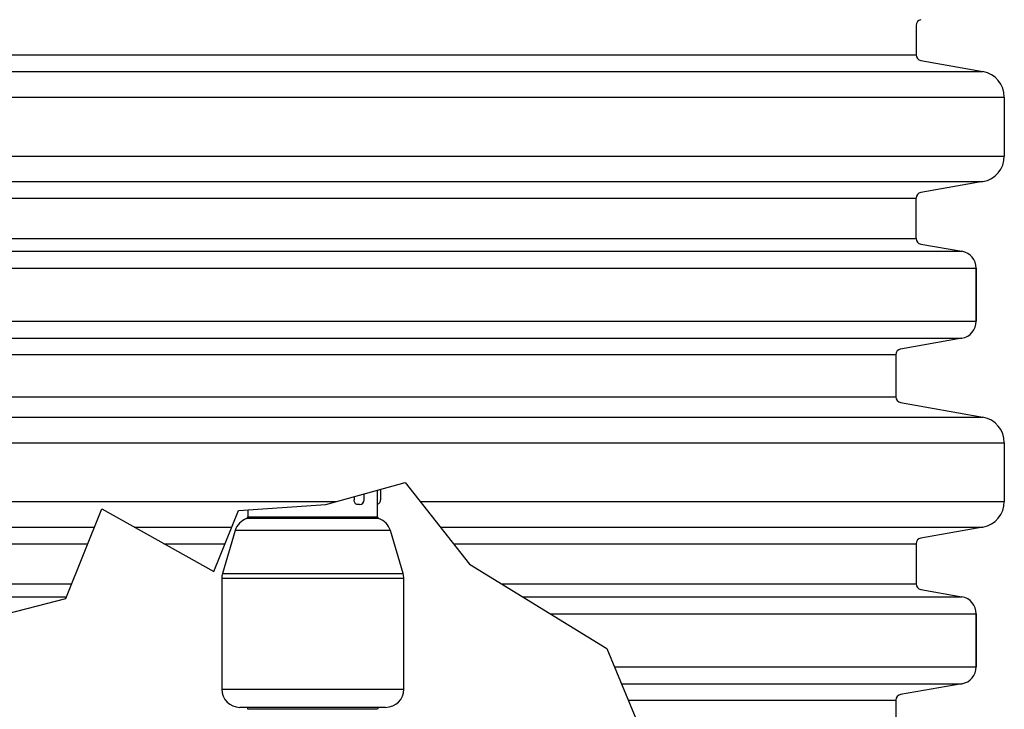
# Model space of a CAD drawing. Extents: x 28 to 1809, y -52 to 131.
# Drawn here: x 1172 to 1189, y -34 to -22 of the extents above; entities that cross this region are included whole.
import ezdxf

# ---------------------------------------------------------------- set-up
doc = ezdxf.new("R2010")
doc.units = 0
doc.header["$LTSCALE"] = 0.8
doc.header["$MEASUREMENT"] = 0
for name, color, linetype in [('DIM', 5, 'CONTINUOUS'), ('NOTES', 5, 'CONTINUOUS'), ('OBJECT', 7, 'CONTINUOUS')]:
    doc.layers.add(name, color=color, linetype=linetype)

msp = doc.modelspace()

# ---------------------------------------------------------------- linework, layer by layer
at = {"layer": 'DIM', "linetype": 'Continuous', "lineweight": 25}
for p, q in [((1177.533, -30.509), (1177.533, -30.405)), ((1177.765, -30.804), (1177.765, -30.34)), ((1177.818, -30.509), (1177.818, -30.325)), ((1177.356, -30.454), (1177.356, -30.509)), ((1175.515, -30.683), (1175.515, -30.804)), ((1177.438, -30.593), (1177.422, -30.593)), ((1177.441, -30.593), (1177.438, -30.593)), ((1177.449, -30.593), (1177.441, -30.593)), ((1177.765, -30.804), (1177.765, -30.665)), ((1177.451, -30.836), (1175.492, -30.836)), ((1175.515, -30.804), (1177.765, -30.804)), ((1177.267, -30.804), (1177.765, -30.804)), ((1177.787, -30.836), (1177.451, -30.836)), ((1177.787, -30.836), (1177.451, -30.836)), ((1175.293, -31.045), (1175.073, -31.788)), ((1177.986, -31.045), (1175.293, -31.045)), ((1177.986, -31.045), (1175.342, -31.045)), ((1178.207, -31.788), (1177.986, -31.045)), ((1178.207, -31.788), (1177.986, -31.045)), ((1175.06, -31.878), (1175.06, -33.798)), ((1178.22, -31.878), (1175.06, -31.878)), ((1175.06, -31.878), (1175.06, -33.798)), ((1178.22, -31.878), (1175.06, -31.878)), ((1175.073, -31.788), (1178.207, -31.788)), ((1175.073, -31.788), (1178.207, -31.788)), ((1178.22, -33.798), (1178.22, -31.878)), ((1178.22, -33.798), (1178.22, -31.878)), ((1175.06, -33.798), (1178.22, -33.798)), ((1175.06, -33.798), (1178.22, -33.798)), ((1177.904, -34.114), (1175.376, -34.114)), ((1177.904, -34.114), (1175.376, -34.114)), ((1177.765, -34.148), (1175.515, -34.148)), ((1177.765, -34.148), (1175.515, -34.148))]:
    msp.add_line(p, q, dxfattribs=at)
for centre, radius, start, end in [((1177.449, -30.509), 0.0844, 272.2532, 360), ((1177.733, -30.509), 0.0844, 291.8141, 0), ((1175.596, -31.134), 0.316, 109.1899, 163.5015), ((1175.481, -30.804), 0.0338, 289.1899, 0), ((1177.798, -30.804), 0.0338, 180, 250.8101), ((1177.798, -30.804), 0.0338, 180, 250.8101), ((1177.683, -31.134), 0.316, 16.4985, 70.8101), ((1177.683, -31.134), 0.316, 16.4985, 70.8101), ((1175.376, -31.878), 0.316, 163.5015, 180), ((1175.376, -31.878), 0.316, 163.5015, 180), ((1177.904, -31.878), 0.316, 360, 16.4985), ((1177.904, -31.878), 0.316, 360, 16.4985), ((1175.376, -33.798), 0.316, 180, 270), ((1175.376, -33.798), 0.316, 180, 270), ((1177.904, -33.798), 0.316, 270, 0), ((1177.904, -33.798), 0.316, 270, 0), ((1175.481, -34.148), 0.0338, 0, 90), ((1175.481, -34.148), 0.0338, 0, 90), ((1177.798, -34.148), 0.0338, 90, 180), ((1177.798, -34.148), 0.0338, 90, 180)]:
    msp.add_arc(centre, radius, start, end, dxfattribs=at)
msp.add_open_spline([(1177.422, -30.593), (1177.415, -30.593), (1177.401, -30.592), (1177.382, -30.58), (1177.367, -30.56), (1177.357, -30.535), (1177.356, -30.517), (1177.356, -30.509)], degree=3, knots=[0, 0, 0, 0, 0.2015715, 0.404614, 0.6161634, 0.8175706, 1, 1, 1, 1], dxfattribs=at)
at = {"layer": 'NOTES'}
for p, q in [((1166.171, -22.786), (1187.109, -22.786)), ((1165.012, -23.074), (1188.268, -23.074)), ((1164.64, -23.518), (1188.64, -23.518)), ((1164.64, -24.541), (1188.64, -24.541)), ((1165.012, -24.984), (1188.268, -24.984)), ((1166.171, -25.272), (1187.109, -25.272)), ((1166.171, -25.971), (1187.109, -25.971)), ((1165.375, -26.195), (1187.905, -26.195)), ((1165.127, -26.49), (1188.153, -26.49)), ((1165.127, -27.409), (1188.153, -27.409)), ((1165.375, -27.704), (1187.905, -27.704)), ((1166.521, -27.99), (1186.759, -27.99)), ((1166.521, -28.724), (1186.759, -28.724)), ((1165.012, -29.074), (1188.268, -29.074)), ((1164.64, -29.518), (1188.64, -29.518)), ((1176.867, -30.591), (1178.244, -30.207)), ((1178.244, -30.207), (1179.357, -31.627)), ((1164.64, -30.541), (1177.046, -30.541)), ((1178.506, -30.541), (1188.64, -30.541)), ((1172.355, -32.223), (1172.977, -30.668)), ((1172.977, -30.668), (1174.922, -31.757)), ((1174.922, -31.757), (1175.352, -30.694)), ((1175.352, -30.694), (1176.867, -30.591)), ((1165.012, -30.984), (1172.851, -30.984)), ((1173.541, -30.984), (1175.235, -30.984)), ((1178.853, -30.984), (1188.268, -30.984)), ((1166.171, -31.272), (1172.735, -31.272)), ((1174.056, -31.272), (1175.118, -31.272)), ((1179.079, -31.272), (1187.109, -31.272)), ((1179.357, -31.627), (1181.744, -33.091)), ((1166.171, -31.971), (1172.456, -31.971)), ((1179.918, -31.971), (1187.109, -31.971)), ((1165.375, -32.195), (1172.366, -32.195)), ((1170.254, -32.768), (1172.355, -32.223)), ((1180.283, -32.195), (1187.905, -32.195)), ((1180.765, -32.49), (1188.153, -32.49)), ((1181.744, -33.091), (1182.314, -34.478)), ((1181.875, -33.409), (1188.153, -33.409)), ((1181.996, -33.704), (1187.905, -33.704)), ((1182.113, -33.99), (1186.759, -33.99))]:
    msp.add_line(p, q, dxfattribs=at)
at = {"layer": 'OBJECT'}
for p, q in [((1187.109, -22.272), (1187.109, -22.786)), ((1187.109, -22.786), (1187.109, -22.786)), ((1187.191, -22.885), (1187.191, -22.885)), ((1187.191, -22.885), (1188.268, -23.074)), ((1188.268, -23.074), (1188.268, -23.074)), ((1188.268, -23.074), (1188.268, -23.074)), ((1188.64, -23.518), (1188.64, -24.541)), ((1188.64, -24.541), (1188.64, -24.541)), ((1188.268, -24.984), (1187.191, -25.174)), ((1186.909, -25.272), (1186.909, -25.272)), ((1187.109, -25.971), (1187.109, -25.272)), ((1187.191, -25.174), (1187.191, -25.174)), ((1187.109, -25.971), (1187.109, -25.971)), ((1187.191, -26.069), (1187.191, -26.069)), ((1187.191, -26.069), (1187.905, -26.195)), ((1188.153, -26.49), (1188.153, -27.409)), ((1188.153, -27.409), (1188.153, -26.49)), ((1187.905, -27.704), (1186.841, -27.892)), ((1186.559, -27.99), (1186.559, -27.99)), ((1186.759, -27.99), (1186.759, -28.724)), ((1186.841, -28.823), (1188.268, -29.074)), ((1188.268, -29.074), (1188.268, -29.074)), ((1188.268, -29.074), (1188.268, -29.074)), ((1188.64, -29.518), (1188.64, -30.541)), ((1188.64, -30.541), (1188.64, -30.541)), ((1188.268, -30.984), (1187.191, -31.174)), ((1187.191, -31.174), (1187.191, -31.174)), ((1186.909, -31.272), (1186.909, -31.272)), ((1187.109, -31.272), (1187.109, -31.971)), ((1187.109, -31.971), (1187.109, -31.971)), ((1187.191, -32.069), (1187.191, -32.069)), ((1187.191, -32.069), (1187.905, -32.195)), ((1188.153, -33.409), (1188.153, -32.49)), ((1188.153, -32.49), (1188.153, -33.409)), ((1187.905, -33.704), (1186.841, -33.892)), ((1186.559, -33.99), (1186.559, -33.99)), ((1186.759, -33.99), (1186.759, -34.724))]:
    msp.add_line(p, q, dxfattribs=at)
for centre, radius, start, end in [((1187.209, -22.272), 0.1, 100, 180), ((1187.209, -22.786), 0.1, 180, 260), ((1188.19, -23.518), 0.45, 0, 80), ((1188.19, -24.541), 0.45, 280, 0), ((1187.209, -25.272), 0.1, 100, 180), ((1187.209, -25.971), 0.1, 180, 260), ((1187.853, -26.49), 0.3, 0, 80), ((1187.853, -27.409), 0.3, 280, 0), ((1186.859, -27.99), 0.1, 100, 180), ((1186.859, -28.724), 0.1, 180, 260), ((1188.19, -29.518), 0.45, 0, 80), ((1188.19, -30.541), 0.45, 280, 0), ((1187.209, -31.272), 0.1, 100, 180), ((1187.209, -31.971), 0.1, 180, 260), ((1187.853, -32.49), 0.3, 0, 80), ((1187.853, -33.409), 0.3, 280, 0), ((1186.859, -33.99), 0.1, 100, 180)]:
    msp.add_arc(centre, radius, start, end, dxfattribs=at)

doc.saveas('drawing.dxf')
